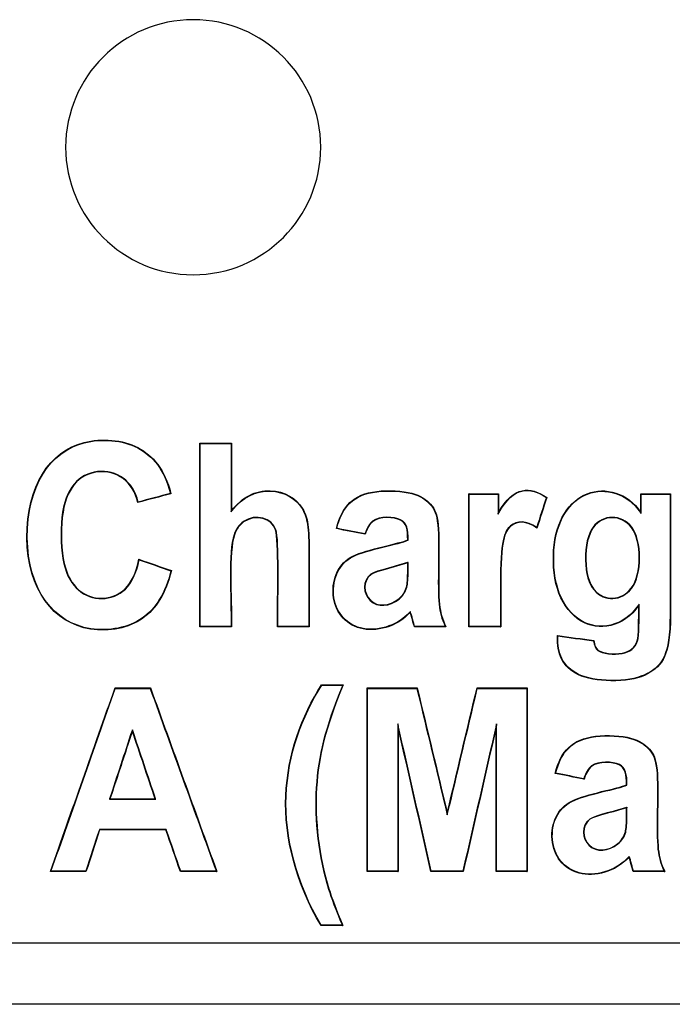
# Model space of a CAD drawing. Units: inches. Extents: x 0 to 17, y 0 to 11.
# Drawn here: x 8.4 to 8.5, y 4 to 4.2 of the extents above; entities that cross this region are included whole.
import ezdxf

# ---------------------------------------------------------------- set-up
doc = ezdxf.new("R2010")
doc.units = ezdxf.units.IN
doc.header["$MEASUREMENT"] = 0
doc.layers.add('GEOM', color=7, linetype='CONTINUOUS')

msp = doc.modelspace()

# ---------------------------------------------------------------- linework, layer by layer
at = {"layer": 'GEOM', "color": 7, "linetype": 'Continuous'}
for p, q in [((8.43722, 3.98654), (8.43731, 3.98657)), ((9.02403, 3.97331), (7.78403, 3.97331)), ((9.02403, 3.95831), (7.78403, 3.95831))]:
    msp.add_line(p, q, dxfattribs=at)
at = {"layer": 'GEOM', "color": 7, "linetype": 'Continuous', "extrusion": (0, 0, -1)}
msp.add_circle((-8.40403, 4.16831), 0.03125, dxfattribs=at)
at = {"layer": 'GEOM', "color": 7, "linetype": 'Continuous'}
for points, knots in [([(8.39869, 4.06456), (8.39733, 4.05908), (8.39496, 4.0552), (8.38825, 4.05049), (8.38345, 4.04956), (8.36982, 4.05162), (8.36338, 4.05995), (8.36321, 4.08527), (8.36879, 4.09378), (8.38157, 4.09707), (8.38675, 4.09667), (8.39419, 4.09274), (8.39705, 4.08938), (8.39858, 4.08341)], [0, 0, 0, 0, 0.125, 0.125, 0.25, 0.25, 0.5, 0.5, 0.75, 0.75, 0.875, 0.875, 1, 1, 1, 1]), ([(8.39859, 4.06451), (8.39722, 4.05908), (8.39488, 4.05525), (8.38822, 4.05058), (8.38344, 4.04965), (8.36988, 4.0517), (8.36347, 4.05998), (8.3633, 4.08525), (8.36886, 4.09371), (8.38158, 4.09698), (8.38673, 4.09658), (8.39411, 4.09268), (8.39694, 4.08937), (8.39847, 4.08347)], [0, 0, 0, 0, 0.124558, 0.124558, 0.249705, 0.249705, 0.5, 0.5, 0.750294, 0.750294, 0.875442, 0.875442, 1, 1, 1, 1]), ([(8.40574, 4.09572), (8.40572, 4.09573), (8.40571, 4.09575), (8.40568, 4.09578), (8.40566, 4.09579), (8.40565, 4.09581)], [0, 0, 0, 0, 0.5, 0.5, 1, 1, 1, 1]), ([(8.41336, 4.09572), (8.41337, 4.09573), (8.41339, 4.09575), (8.41342, 4.09578), (8.41343, 4.09579), (8.41345, 4.09581)], [0, 0, 0, 0, 0.5, 0.5, 1, 1, 1, 1]), ([(8.41336, 4.09572), (8.41336, 4.09023), (8.41336, 4.08475), (8.41336, 4.07918), (8.41336, 4.07909), (8.41336, 4.07901)], [0, 0, 0, 0, 0.984681, 0.984681, 1, 1, 1, 1]), ([(8.39053, 4.08136), (8.38944, 4.08648), (8.38516, 4.08937), (8.37605, 4.08827), (8.37267, 4.08485), (8.37146, 4.07396), (8.37165, 4.06938), (8.37303, 4.06327), (8.37431, 4.06121), (8.3791, 4.05706), (8.38421, 4.0569), (8.38741, 4.06005)], [0, 0, 0, 0, 0.248903, 0.248903, 0.499269, 0.499269, 0.624451, 0.624451, 0.749634, 0.749634, 1, 1, 1, 1]), ([(8.39046, 4.08126), (8.38941, 4.08639), (8.38516, 4.08928), (8.3761, 4.08819), (8.37275, 4.08482), (8.37155, 4.07396), (8.37174, 4.06938), (8.37311, 4.0633), (8.37438, 4.06126), (8.37912, 4.05716), (8.38418, 4.05699), (8.38735, 4.06011)], [0, 0, 0, 0, 0.25, 0.25, 0.5, 0.5, 0.625, 0.625, 0.75, 0.75, 1, 1, 1, 1]), ([(8.47875, 4.07844), (8.47881, 4.07853), (8.47886, 4.07863), (8.48264, 4.08531), (8.4865, 4.08515), (8.49058, 4.08247)], [0, 0, 0, 0, 0.014401, 0.014401, 1, 1, 1, 1]), ([(8.51321, 4.05609), (8.50964, 4.05069), (8.50335, 4.04958), (8.49675, 4.05363), (8.49485, 4.05601), (8.49251, 4.062), (8.49211, 4.06592), (8.49285, 4.0769), (8.4962, 4.08167), (8.50502, 4.08513), (8.51049, 4.08367), (8.51371, 4.07883)], [0, 0, 0, 0, 0.25, 0.25, 0.375, 0.375, 0.5, 0.5, 0.75, 0.75, 1, 1, 1, 1]), ([(8.5133, 4.05638), (8.51325, 4.0563), (8.51319, 4.05622), (8.50959, 4.05077), (8.50335, 4.04968), (8.49682, 4.05369), (8.49492, 4.05606), (8.4926, 4.06201), (8.4922, 4.06593), (8.49294, 4.07687), (8.49627, 4.0816), (8.50501, 4.08503), (8.51044, 4.08359), (8.51369, 4.0787), (8.51375, 4.07862), (8.5138, 4.07854)], [0, 0, 0, 0, 0.003733, 0.003733, 0.251767, 0.251767, 0.375784, 0.375784, 0.499801, 0.499801, 0.747834, 0.747834, 0.995868, 0.995868, 1, 1, 1, 1]), ([(8.39847, 4.08347), (8.39849, 4.08346), (8.39851, 4.08345), (8.39854, 4.08343), (8.39856, 4.08342), (8.39858, 4.08341)], [0, 0, 0, 0, 0.5, 0.5, 1, 1, 1, 1]), ([(8.41336, 4.07901), (8.41341, 4.07908), (8.41346, 4.07914), (8.4161, 4.08255), (8.41933, 4.08417), (8.42643, 4.08393), (8.42934, 4.08216), (8.43139, 4.07862), (8.43182, 4.07745), (8.4323, 4.07424), (8.43238, 4.07166), (8.43238, 4.06275), (8.43238, 4.05682), (8.43238, 4.05089)], [0, 0, 0, 0, 0.005035, 0.005035, 0.25408, 0.25408, 0.503126, 0.503126, 0.627648, 0.627648, 0.752171, 0.752171, 1, 1, 1, 1]), ([(8.41345, 4.07926), (8.41604, 4.08262), (8.41931, 4.08426), (8.42646, 4.08402), (8.4294, 4.08223), (8.43147, 4.07865), (8.43191, 4.07747), (8.43239, 4.07424), (8.43246, 4.07166), (8.43246, 4.06272), (8.43246, 4.05676), (8.43246, 4.05081)], [0, 0, 0, 0, 0.25, 0.25, 0.5, 0.5, 0.625, 0.625, 0.75, 0.75, 1, 1, 1, 1]), ([(8.43912, 4.07487), (8.4405, 4.08038), (8.44326, 4.08327), (8.4519, 4.08434), (8.45541, 4.08412), (8.4598, 4.08296), (8.46117, 4.08197), (8.46323, 4.07967), (8.46379, 4.0784), (8.46436, 4.07318), (8.46426, 4.0693), (8.46419, 4.06217), (8.46415, 4.05847), (8.46464, 4.05416), (8.46501, 4.05294), (8.46595, 4.05081)], [0, 0, 0, 0, 0.25, 0.25, 0.375, 0.375, 0.5, 0.5, 0.625, 0.625, 0.75, 0.75, 0.875, 0.875, 1, 1, 1, 1]), ([(8.43922, 4.07493), (8.44061, 4.08036), (8.44332, 4.08319), (8.4519, 4.08425), (8.4554, 4.08403), (8.45976, 4.08288), (8.46112, 4.0819), (8.46315, 4.07962), (8.4637, 4.07838), (8.46427, 4.07318), (8.46418, 4.0693), (8.4641, 4.06217), (8.46406, 4.05847), (8.46455, 4.05419), (8.46491, 4.05296), (8.46582, 4.05089)], [0, 0, 0, 0, 0.249584, 0.249584, 0.375056, 0.375056, 0.500528, 0.500528, 0.626, 0.626, 0.751471, 0.751471, 0.876943, 0.876943, 1, 1, 1, 1]), ([(8.47169, 4.08332), (8.47168, 4.08334), (8.47166, 4.08335), (8.47163, 4.08338), (8.47162, 4.08339), (8.47161, 4.08341)], [0, 0, 0, 0, 0.5, 0.5, 1, 1, 1, 1]), ([(8.47875, 4.08332), (8.47877, 4.08334), (8.47878, 4.08335), (8.47881, 4.08338), (8.47883, 4.08339), (8.47884, 4.08341)], [0, 0, 0, 0, 0.5, 0.5, 1, 1, 1, 1]), ([(8.47875, 4.08332), (8.47875, 4.0818), (8.47875, 4.08029), (8.47875, 4.07866), (8.47875, 4.07855), (8.47875, 4.07844)], [0, 0, 0, 0, 0.932086, 0.932086, 1, 1, 1, 1]), ([(8.49058, 4.08247), (8.4906, 4.08248), (8.49061, 4.08249), (8.49065, 4.0825), (8.49067, 4.0825), (8.49068, 4.08251)], [0, 0, 0, 0, 0.5, 0.5, 1, 1, 1, 1]), ([(8.521, 4.08341), (8.521, 4.07365), (8.52107, 4.06327), (8.52093, 4.0439), (8.51915, 4.04129), (8.51344, 4.03825), (8.51095, 4.03765), (8.50434, 4.03752), (8.50137, 4.03792), (8.49496, 4.04039), (8.49328, 4.0438), (8.49328, 4.04762)], [0, 0, 0, 0, 0.25, 0.25, 0.5, 0.5, 0.625, 0.625, 0.75, 0.75, 1, 1, 1, 1]), ([(8.52091, 4.08332), (8.52091, 4.07359), (8.52098, 4.06323), (8.52084, 4.04391), (8.51908, 4.04135), (8.51341, 4.03834), (8.51094, 4.03773), (8.50434, 4.03761), (8.50138, 4.038), (8.49502, 4.04046), (8.49337, 4.04383), (8.49337, 4.04762)], [0, 0, 0, 0, 0.24944, 0.24944, 0.499627, 0.499627, 0.62472, 0.62472, 0.749813, 0.749813, 1, 1, 1, 1]), ([(8.5138, 4.08332), (8.51378, 4.08334), (8.51377, 4.08335), (8.51374, 4.08338), (8.51373, 4.08339), (8.51371, 4.08341)], [0, 0, 0, 0, 0.5, 0.5, 1, 1, 1, 1]), ([(8.5138, 4.07854), (8.5138, 4.07863), (8.5138, 4.07873), (8.5138, 4.08032), (8.5138, 4.08182), (8.5138, 4.08332)], [0, 0, 0, 0, 0.060362, 0.060362, 1, 1, 1, 1]), ([(8.52091, 4.08332), (8.52093, 4.08334), (8.52094, 4.08335), (8.52097, 4.08338), (8.52099, 4.08339), (8.521, 4.08341)], [0, 0, 0, 0, 0.5, 0.5, 1, 1, 1, 1]), ([(8.39053, 4.08136), (8.39052, 4.08135), (8.39051, 4.08133), (8.39048, 4.08129), (8.39047, 4.08127), (8.39046, 4.08126)], [0, 0, 0, 0, 0.5, 0.5, 1, 1, 1, 1]), ([(8.41336, 4.07901), (8.41337, 4.07905), (8.41339, 4.07909), (8.41342, 4.07918), (8.41343, 4.07922), (8.41345, 4.07926)], [0, 0, 0, 0, 0.5, 0.5, 1, 1, 1, 1]), ([(8.42431, 4.07456), (8.42431, 4.07456), (8.42431, 4.07456), (8.42335, 4.0775), (8.4194, 4.07865), (8.41633, 4.07657), (8.41633, 4.07657), (8.41633, 4.07657)], [0, 0, 0, 0, 0.000048, 0.000048, 0.999951, 0.999951, 1, 1, 1, 1]), ([(8.4567, 4.07202), (8.4567, 4.07204), (8.4567, 4.07206), (8.4567, 4.07464), (8.4564, 4.07626), (8.45329, 4.07779), (8.44972, 4.07802), (8.44801, 4.07671), (8.44801, 4.07671), (8.44801, 4.07671)], [0, 0, 0, 0, 0.003612, 0.003612, 0.501779, 0.501779, 0.999947, 0.999947, 1, 1, 1, 1]), ([(8.45661, 4.07208), (8.45661, 4.07465), (8.45633, 4.0762), (8.45329, 4.0777), (8.44972, 4.07791), (8.44807, 4.07664)], [0, 0, 0, 0, 0.5, 0.5, 1, 1, 1, 1]), ([(8.47875, 4.07844), (8.47877, 4.07849), (8.47878, 4.07855), (8.47881, 4.07866), (8.47883, 4.07871), (8.47884, 4.07877)], [0, 0, 0, 0, 0.5, 0.5, 1, 1, 1, 1]), ([(8.51145, 4.06019), (8.51416, 4.06359), (8.51401, 4.07196), (8.50898, 4.07841), (8.50446, 4.07845), (8.50202, 4.07518)], [0, 0, 0, 0, 0.500007, 0.500007, 1, 1, 1, 1]), ([(8.51138, 4.06025), (8.51406, 4.06361), (8.51392, 4.07194), (8.50894, 4.07832), (8.50449, 4.07835), (8.50209, 4.07513)], [0, 0, 0, 0, 0.5, 0.5, 1, 1, 1, 1]), ([(8.5138, 4.07854), (8.51378, 4.07859), (8.51377, 4.07863), (8.51374, 4.07873), (8.51373, 4.07878), (8.51371, 4.07883)], [0, 0, 0, 0, 0.5, 0.5, 1, 1, 1, 1]), ([(8.41633, 4.07657), (8.41633, 4.07657), (8.41633, 4.07657), (8.4153, 4.07586), (8.41454, 4.07479), (8.41407, 4.07337)], [0, 0, 0, 0, 0.000146, 0.000146, 1, 1, 1, 1]), ([(8.41633, 4.07657), (8.41633, 4.07657), (8.41634, 4.07656), (8.41635, 4.07654), (8.41635, 4.07654), (8.41637, 4.07652), (8.41637, 4.07651), (8.41638, 4.0765)], [0, 0, 0, 0, 0.300011, 0.300011, 0.600021, 0.600021, 1, 1, 1, 1]), ([(8.43922, 4.07493), (8.43921, 4.07492), (8.43919, 4.07491), (8.43915, 4.07489), (8.43913, 4.07488), (8.43912, 4.07487)], [0, 0, 0, 0, 0.5, 0.5, 1, 1, 1, 1]), ([(8.44802, 4.07671), (8.44801, 4.07671), (8.44801, 4.07671), (8.44724, 4.07609), (8.44661, 4.07504), (8.44613, 4.07356)], [0, 0, 0, 0, 0.000231, 0.000231, 1, 1, 1, 1]), ([(8.44801, 4.07671), (8.44802, 4.0767), (8.44803, 4.07668), (8.44805, 4.07666), (8.44806, 4.07665), (8.44807, 4.07664)], [0, 0, 0, 0, 0.5, 0.5, 1, 1, 1, 1]), ([(8.48822, 4.07513), (8.48566, 4.07692), (8.48336, 4.07684), (8.48024, 4.07415), (8.47931, 4.07214), (8.47931, 4.06088)], [0, 0, 0, 0, 0.496853, 0.496853, 1, 1, 1, 1]), ([(8.48827, 4.07499), (8.48569, 4.07684), (8.48341, 4.07676), (8.48033, 4.07411), (8.47939, 4.07215), (8.47939, 4.06088)], [0, 0, 0, 0, 0.5, 0.5, 1, 1, 1, 1]), ([(8.48822, 4.07513), (8.48823, 4.07511), (8.48824, 4.07509), (8.48826, 4.07504), (8.48826, 4.07502), (8.48827, 4.07499)], [0, 0, 0, 0, 0.5, 0.5, 1, 1, 1, 1]), ([(8.50202, 4.07518), (8.50078, 4.07355), (8.50012, 4.07059), (8.50026, 4.0638), (8.50099, 4.06136), (8.50481, 4.05678), (8.50902, 4.05713), (8.51145, 4.06019)], [0, 0, 0, 0, 0.24999, 0.24999, 0.499993, 0.499993, 1, 1, 1, 1]), ([(8.50209, 4.07513), (8.50087, 4.07352), (8.50021, 4.07058), (8.50034, 4.06382), (8.50107, 4.0614), (8.50485, 4.05687), (8.50898, 4.05722), (8.51138, 4.06025)], [0, 0, 0, 0, 0.25, 0.25, 0.5, 0.5, 1, 1, 1, 1]), ([(8.50202, 4.07518), (8.50203, 4.07518), (8.50203, 4.07517), (8.50205, 4.07516), (8.50205, 4.07516), (8.50207, 4.07515), (8.50208, 4.07514), (8.50209, 4.07513)], [0, 0, 0, 0, 0.300056, 0.300056, 0.600112, 0.600112, 1, 1, 1, 1]), ([(8.41407, 4.07337), (8.41408, 4.07337), (8.41409, 4.07337), (8.4141, 4.07336), (8.41411, 4.07336), (8.41413, 4.07335), (8.41414, 4.07335), (8.41415, 4.07335)], [0, 0, 0, 0, 0.300011, 0.300011, 0.600021, 0.600021, 1, 1, 1, 1]), ([(8.42431, 4.07456), (8.4243, 4.07456), (8.4243, 4.07455), (8.42428, 4.07455), (8.42427, 4.07455), (8.42425, 4.07454), (8.42424, 4.07454), (8.42423, 4.07453)], [0, 0, 0, 0, 0.300047, 0.300047, 0.600094, 0.600094, 1, 1, 1, 1]), ([(8.42476, 4.05089), (8.42477, 4.05898), (8.42513, 4.07198), (8.42431, 4.07456), (8.42431, 4.07456), (8.42431, 4.07456)], [0, 0, 0, 0, 0.999945, 0.999945, 1, 1, 1, 1]), ([(8.44613, 4.07356), (8.44614, 4.07355), (8.44615, 4.07353), (8.44617, 4.0735), (8.44618, 4.07348), (8.44619, 4.07346)], [0, 0, 0, 0, 0.5, 0.5, 1, 1, 1, 1]), ([(8.45722, 4.05436), (8.45379, 4.05069), (8.4488, 4.04943), (8.44115, 4.05146), (8.43869, 4.05467), (8.43802, 4.06265), (8.43971, 4.0664), (8.44662, 4.06982), (8.45477, 4.07122), (8.45661, 4.07208)], [0, 0, 0, 0, 0.25, 0.25, 0.5, 0.5, 0.75, 0.75, 1, 1, 1, 1]), ([(8.45725, 4.05453), (8.45722, 4.05449), (8.45718, 4.05446), (8.45375, 4.05077), (8.44879, 4.04953), (8.44121, 4.05154), (8.43878, 4.0547), (8.43811, 4.06263), (8.43978, 4.06633), (8.44663, 4.06973), (8.45478, 4.07113), (8.45667, 4.07201), (8.45668, 4.07202), (8.4567, 4.07202)], [0, 0, 0, 0, 0.002316, 0.002316, 0.251175, 0.251175, 0.500035, 0.500035, 0.748894, 0.748894, 0.997753, 0.997753, 1, 1, 1, 1]), ([(8.4567, 4.07202), (8.45669, 4.07203), (8.45667, 4.07204), (8.45664, 4.07206), (8.45663, 4.07207), (8.45661, 4.07208)], [0, 0, 0, 0, 0.5, 0.5, 1, 1, 1, 1]), ([(8.3908, 4.06723), (8.39079, 4.06725), (8.39077, 4.06727), (8.39075, 4.06731), (8.39074, 4.06733), (8.39073, 4.06735)], [0, 0, 0, 0, 0.5, 0.5, 1, 1, 1, 1]), ([(8.4567, 4.06659), (8.45666, 4.06657), (8.45662, 4.06656), (8.45493, 4.06593), (8.44868, 4.06451), (8.44758, 4.06371), (8.44758, 4.06371), (8.44758, 4.06371)], [0, 0, 0, 0, 0.023092, 0.023092, 0.999573, 0.999573, 1, 1, 1, 1]), ([(8.4567, 4.06659), (8.45669, 4.06657), (8.45668, 4.06656), (8.45666, 4.06653), (8.45665, 4.06652), (8.45663, 4.06649), (8.45662, 4.06648), (8.45661, 4.06646)], [0, 0, 0, 0, 0.342416, 0.342416, 0.671208, 0.671208, 1, 1, 1, 1]), ([(8.4567, 4.06475), (8.4567, 4.06532), (8.4567, 4.06589), (8.4567, 4.0665), (8.4567, 4.06655), (8.4567, 4.06659)], [0, 0, 0, 0, 0.931933, 0.931933, 1, 1, 1, 1]), ([(8.39859, 4.06451), (8.39861, 4.06452), (8.39863, 4.06453), (8.39866, 4.06454), (8.39868, 4.06455), (8.39869, 4.06456)], [0, 0, 0, 0, 0.5, 0.5, 1, 1, 1, 1]), ([(8.44758, 4.06371), (8.44758, 4.06371), (8.44758, 4.06371), (8.44544, 4.06202), (8.44565, 4.05897), (8.4492, 4.05551), (8.45218, 4.05575), (8.45451, 4.05761), (8.45451, 4.05761), (8.45451, 4.05761)], [0, 0, 0, 0, 0.000109, 0.000109, 0.500029, 0.500029, 0.999948, 0.999948, 1, 1, 1, 1]), ([(8.44763, 4.06364), (8.44554, 4.06199), (8.44574, 4.059), (8.44922, 4.05561), (8.45215, 4.05583), (8.45445, 4.05768)], [0, 0, 0, 0, 0.5, 0.5, 1, 1, 1, 1]), ([(8.44758, 4.06371), (8.44758, 4.0637), (8.44759, 4.0637), (8.4476, 4.06368), (8.4476, 4.06368), (8.44762, 4.06366), (8.44762, 4.06365), (8.44763, 4.06364)], [0, 0, 0, 0, 0.300048, 0.300048, 0.600096, 0.600096, 1, 1, 1, 1]), ([(8.45451, 4.05761), (8.45451, 4.05761), (8.45451, 4.05761), (8.45545, 4.0584), (8.45609, 4.05937), (8.45639, 4.06051)], [0, 0, 0, 0, 0.00025, 0.00025, 1, 1, 1, 1]), ([(8.45639, 4.06051), (8.45638, 4.06051), (8.45637, 4.06052), (8.45635, 4.06052), (8.45634, 4.06052), (8.45632, 4.06053), (8.45631, 4.06053), (8.4563, 4.06053)], [0, 0, 0, 0, 0.300008, 0.300008, 0.600017, 0.600017, 1, 1, 1, 1]), ([(8.38741, 4.06005), (8.38741, 4.06005), (8.3874, 4.06006), (8.38739, 4.06007), (8.38738, 4.06008), (8.38737, 4.06009), (8.38736, 4.0601), (8.38735, 4.06011)], [0, 0, 0, 0, 0.300015, 0.300015, 0.60003, 0.60003, 1, 1, 1, 1]), ([(8.45451, 4.05761), (8.4545, 4.05762), (8.4545, 4.05762), (8.45448, 4.05764), (8.45448, 4.05765), (8.45447, 4.05766), (8.45446, 4.05767), (8.45445, 4.05768)], [0, 0, 0, 0, 0.300009, 0.300009, 0.600017, 0.600017, 1, 1, 1, 1]), ([(8.51294, 4.04733), (8.51294, 4.04734), (8.51294, 4.04734), (8.51334, 4.04853), (8.5133, 4.05264), (8.5133, 4.05619), (8.5133, 4.05628), (8.5133, 4.05638)], [0, 0, 0, 0, 0.00018, 0.00018, 0.972742, 0.972742, 1, 1, 1, 1]), ([(8.5133, 4.05638), (8.51329, 4.05633), (8.51327, 4.05628), (8.51324, 4.05619), (8.51323, 4.05614), (8.51321, 4.05609)], [0, 0, 0, 0, 0.5, 0.5, 1, 1, 1, 1]), ([(8.45725, 4.05453), (8.45724, 4.0545), (8.45724, 4.05447), (8.45723, 4.05442), (8.45722, 4.05439), (8.45722, 4.05436)], [0, 0, 0, 0, 0.5, 0.5, 1, 1, 1, 1]), ([(8.45831, 4.05089), (8.45808, 4.05156), (8.45755, 4.05374), (8.45728, 4.05444), (8.45726, 4.05448), (8.45725, 4.05453)], [0, 0, 0, 0, 0.938016, 0.938016, 1, 1, 1, 1]), ([(8.40574, 4.05089), (8.40572, 4.05088), (8.40571, 4.05086), (8.40568, 4.05084), (8.40566, 4.05082), (8.40565, 4.05081)], [0, 0, 0, 0, 0.5, 0.5, 1, 1, 1, 1]), ([(8.41336, 4.05089), (8.41337, 4.05088), (8.41339, 4.05086), (8.41342, 4.05084), (8.41343, 4.05082), (8.41345, 4.05081)], [0, 0, 0, 0, 0.5, 0.5, 1, 1, 1, 1]), ([(8.42476, 4.05089), (8.42475, 4.05088), (8.42473, 4.05086), (8.4247, 4.05084), (8.42469, 4.05082), (8.42468, 4.05081)], [0, 0, 0, 0, 0.5, 0.5, 1, 1, 1, 1]), ([(8.43238, 4.05089), (8.43239, 4.05088), (8.4324, 4.05086), (8.43243, 4.05084), (8.43245, 4.05082), (8.43246, 4.05081)], [0, 0, 0, 0, 0.5, 0.5, 1, 1, 1, 1]), ([(8.45831, 4.05089), (8.4583, 4.05088), (8.45829, 4.05086), (8.45827, 4.05084), (8.45826, 4.05082), (8.45825, 4.05081)], [0, 0, 0, 0, 0.5, 0.5, 1, 1, 1, 1]), ([(8.46582, 4.05089), (8.46584, 4.05088), (8.46586, 4.05086), (8.46591, 4.05084), (8.46593, 4.05082), (8.46595, 4.05081)], [0, 0, 0, 0, 0.5, 0.5, 1, 1, 1, 1]), ([(8.47169, 4.05089), (8.47168, 4.05088), (8.47166, 4.05086), (8.47163, 4.05084), (8.47162, 4.05082), (8.47161, 4.05081)], [0, 0, 0, 0, 0.5, 0.5, 1, 1, 1, 1]), ([(8.47931, 4.05089), (8.47932, 4.05088), (8.47933, 4.05086), (8.47936, 4.05084), (8.47938, 4.05082), (8.47939, 4.05081)], [0, 0, 0, 0, 0.5, 0.5, 1, 1, 1, 1]), ([(8.4934, 4.04855), (8.49338, 4.04857), (8.49337, 4.04859), (8.49334, 4.04862), (8.49333, 4.04864), (8.49331, 4.04865)], [0, 0, 0, 0, 0.5, 0.5, 1, 1, 1, 1]), ([(8.50214, 4.04738), (8.50215, 4.04739), (8.50216, 4.0474), (8.50218, 4.04743), (8.5022, 4.04744), (8.50221, 4.04746)], [0, 0, 0, 0, 0.428117, 0.428117, 1, 1, 1, 1]), ([(8.50318, 4.04503), (8.50425, 4.04414), (8.5072, 4.04392), (8.51111, 4.04466), (8.51228, 4.04545), (8.51294, 4.04734), (8.51294, 4.04734), (8.51294, 4.04734)], [0, 0, 0, 0, 0.499934, 0.499934, 0.999942, 0.999942, 1, 1, 1, 1]), ([(8.50323, 4.0451), (8.50426, 4.04424), (8.5072, 4.04401), (8.51107, 4.04474), (8.5122, 4.04551), (8.51286, 4.04736)], [0, 0, 0, 0, 0.5, 0.5, 1, 1, 1, 1]), ([(8.51294, 4.04734), (8.51293, 4.04734), (8.51292, 4.04734), (8.5129, 4.04735), (8.51289, 4.04735), (8.51288, 4.04736), (8.51287, 4.04736), (8.51286, 4.04736)], [0, 0, 0, 0, 0.392149, 0.392149, 0.696074, 0.696074, 1, 1, 1, 1]), ([(8.50318, 4.04503), (8.50318, 4.04504), (8.50319, 4.04504), (8.5032, 4.04506), (8.50321, 4.04507), (8.50322, 4.04508), (8.50323, 4.04509), (8.50323, 4.0451)], [0, 0, 0, 0, 0.31775, 0.31775, 0.658875, 0.658875, 1, 1, 1, 1]), ([(8.43536, 3.97758), (8.42924, 3.9878), (8.42632, 3.99923), (8.42714, 4.01955), (8.43061, 4.02886), (8.43548, 4.03658)], [0, 0, 0, 0, 0.5, 0.5, 1, 1, 1, 1]), ([(8.43541, 3.97767), (8.42931, 3.98787), (8.4264, 3.99926), (8.42723, 4.01951), (8.43067, 4.0288), (8.43553, 4.03649)], [0, 0, 0, 0, 0.500094, 0.500094, 1, 1, 1, 1]), ([(8.44067, 4.03649), (8.43629, 4.02575), (8.43469, 4.01931), (8.4337, 4.00341), (8.43477, 3.9944), (8.43722, 3.98654)], [0, 0, 0, 0, 0.49907, 0.49907, 1, 1, 1, 1]), ([(8.4408, 4.03658), (8.43638, 4.02577), (8.43478, 4.01933), (8.43379, 4.00342), (8.43486, 3.99442), (8.43731, 3.98657)], [0, 0, 0, 0, 0.5, 0.5, 1, 1, 1, 1]), ([(8.43553, 4.03649), (8.43552, 4.0365), (8.43551, 4.03652), (8.43549, 4.03655), (8.43549, 4.03656), (8.43548, 4.03658)], [0, 0, 0, 0, 0.5, 0.5, 1, 1, 1, 1]), ([(8.44067, 4.03649), (8.44069, 4.0365), (8.44071, 4.03652), (8.44076, 4.03655), (8.44078, 4.03656), (8.4408, 4.03658)], [0, 0, 0, 0, 0.5, 0.5, 1, 1, 1, 1]), ([(8.38495, 4.03572), (8.38494, 4.03573), (8.38493, 4.03575), (8.38491, 4.03578), (8.3849, 4.03579), (8.38489, 4.03581)], [0, 0, 0, 0, 0.5, 0.5, 1, 1, 1, 1]), ([(8.3935, 4.03572), (8.39351, 4.03573), (8.39352, 4.03575), (8.39354, 4.03578), (8.39355, 4.03579), (8.39356, 4.03581)], [0, 0, 0, 0, 0.5, 0.5, 1, 1, 1, 1]), ([(8.44674, 4.03572), (8.44673, 4.03573), (8.44671, 4.03575), (8.44668, 4.03578), (8.44667, 4.03579), (8.44665, 4.03581)], [0, 0, 0, 0, 0.5, 0.5, 1, 1, 1, 1]), ([(8.45886, 4.03572), (8.45888, 4.03573), (8.45889, 4.03575), (8.45891, 4.03578), (8.45892, 4.03579), (8.45893, 4.03581)], [0, 0, 0, 0, 0.5, 0.5, 1, 1, 1, 1]), ([(8.45886, 4.03572), (8.46132, 4.02551), (8.46377, 4.0153), (8.46625, 4.00498), (8.46628, 4.00486), (8.4663, 4.00474)], [0, 0, 0, 0, 0.988526, 0.988526, 1, 1, 1, 1]), ([(8.4663, 4.00474), (8.46633, 4.00486), (8.46636, 4.00498), (8.46881, 4.0153), (8.47124, 4.02551), (8.47366, 4.03572)], [0, 0, 0, 0, 0.011481, 0.011481, 1, 1, 1, 1]), ([(8.47366, 4.03572), (8.47365, 4.03573), (8.47364, 4.03575), (8.47361, 4.03578), (8.4736, 4.03579), (8.47359, 4.03581)], [0, 0, 0, 0, 0.5, 0.5, 1, 1, 1, 1]), ([(8.48581, 4.03572), (8.48583, 4.03573), (8.48584, 4.03575), (8.48587, 4.03578), (8.48589, 4.03579), (8.4859, 4.03581)], [0, 0, 0, 0, 0.5, 0.5, 1, 1, 1, 1]), ([(8.45419, 4.02701), (8.4542, 4.02688), (8.45422, 4.02675), (8.45425, 4.02649), (8.45426, 4.02636), (8.45427, 4.02623)], [0, 0, 0, 0, 0.5, 0.5, 1, 1, 1, 1]), ([(8.45419, 4.02701), (8.45419, 4.02675), (8.45419, 4.02649), (8.45419, 4.01445), (8.45419, 4.00267), (8.45419, 3.99089)], [0, 0, 0, 0, 0.021581, 0.021581, 1, 1, 1, 1]), ([(8.46238, 3.99089), (8.45971, 4.00268), (8.45703, 4.01446), (8.4543, 4.0265), (8.45424, 4.02675), (8.45419, 4.02701)], [0, 0, 0, 0, 0.978954, 0.978954, 1, 1, 1, 1]), ([(8.47837, 4.027), (8.47831, 4.02675), (8.47825, 4.0265), (8.47551, 4.01446), (8.47283, 4.00268), (8.47014, 3.99089)], [0, 0, 0, 0, 0.020964, 0.020964, 1, 1, 1, 1]), ([(8.47837, 4.027), (8.47835, 4.02688), (8.47834, 4.02675), (8.47831, 4.02649), (8.47829, 4.02636), (8.47828, 4.02623)], [0, 0, 0, 0, 0.5, 0.5, 1, 1, 1, 1]), ([(8.47837, 3.99089), (8.47837, 4.00267), (8.47837, 4.01445), (8.47837, 4.02649), (8.47837, 4.02675), (8.47837, 4.027)], [0, 0, 0, 0, 0.978499, 0.978499, 1, 1, 1, 1]), ([(8.38913, 4.02558), (8.3891, 4.0255), (8.38907, 4.02542), (8.38722, 4.01977), (8.38539, 4.01421), (8.38355, 4.0086), (8.38353, 4.00857), (8.38352, 4.00853)], [0, 0, 0, 0, 0.014646, 0.014646, 0.993283, 0.993283, 1, 1, 1, 1]), ([(8.38913, 4.02531), (8.3885, 4.02341), (8.38788, 4.02151), (8.38665, 4.01777), (8.38605, 4.01594), (8.38485, 4.01228), (8.38424, 4.01045), (8.38364, 4.00862)], [0, 0, 0, 0, 0.341666, 0.341666, 0.670833, 0.670833, 1, 1, 1, 1]), ([(8.38913, 4.02558), (8.38913, 4.02554), (8.38913, 4.02549), (8.38913, 4.0254), (8.38913, 4.02535), (8.38913, 4.02531)], [0, 0, 0, 0, 0.5, 0.5, 1, 1, 1, 1]), ([(8.39484, 4.00853), (8.39483, 4.00857), (8.39482, 4.0086), (8.39294, 4.01421), (8.39108, 4.01977), (8.38918, 4.02542), (8.38916, 4.0255), (8.38913, 4.02558)], [0, 0, 0, 0, 0.006745, 0.006745, 0.985381, 0.985381, 1, 1, 1, 1]), ([(8.49275, 4.01487), (8.49413, 4.02038), (8.49689, 4.02327), (8.50554, 4.02434), (8.50905, 4.02412), (8.51344, 4.02296), (8.5148, 4.02197), (8.51686, 4.01967), (8.51742, 4.0184), (8.51799, 4.01318), (8.5179, 4.0093), (8.51782, 4.00217), (8.51778, 3.99847), (8.51827, 3.99416), (8.51864, 3.99294), (8.51959, 3.99081)], [0, 0, 0, 0, 0.25, 0.25, 0.375, 0.375, 0.5, 0.5, 0.625, 0.625, 0.75, 0.75, 0.875, 0.875, 1, 1, 1, 1]), ([(8.49286, 4.01493), (8.49424, 4.02036), (8.49696, 4.02319), (8.50554, 4.02425), (8.50904, 4.02403), (8.5134, 4.02288), (8.51475, 4.0219), (8.51679, 4.01962), (8.51734, 4.01838), (8.51791, 4.01318), (8.51781, 4.0093), (8.51774, 4.00217), (8.5177, 3.99847), (8.51818, 3.99419), (8.51855, 3.99296), (8.51945, 3.99089)], [0, 0, 0, 0, 0.249584, 0.249584, 0.375056, 0.375056, 0.500528, 0.500528, 0.626, 0.626, 0.751471, 0.751471, 0.876943, 0.876943, 1, 1, 1, 1]), ([(8.51034, 4.01202), (8.51034, 4.01204), (8.51034, 4.01206), (8.51034, 4.01464), (8.51004, 4.01626), (8.50692, 4.01779), (8.50335, 4.01802), (8.50165, 4.01671), (8.50165, 4.01671), (8.50165, 4.01671)], [0, 0, 0, 0, 0.003612, 0.003612, 0.501779, 0.501779, 0.999947, 0.999947, 1, 1, 1, 1]), ([(8.51025, 4.01208), (8.51025, 4.01465), (8.50996, 4.0162), (8.50692, 4.0177), (8.50336, 4.01791), (8.5017, 4.01664)], [0, 0, 0, 0, 0.5, 0.5, 1, 1, 1, 1]), ([(8.49286, 4.01493), (8.49284, 4.01492), (8.49282, 4.01491), (8.49279, 4.01489), (8.49277, 4.01488), (8.49275, 4.01487)], [0, 0, 0, 0, 0.5, 0.5, 1, 1, 1, 1]), ([(8.50165, 4.01671), (8.50165, 4.01671), (8.50165, 4.01671), (8.50087, 4.01609), (8.50024, 4.01504), (8.49976, 4.01356)], [0, 0, 0, 0, 0.000231, 0.000231, 1, 1, 1, 1]), ([(8.50165, 4.01671), (8.50166, 4.0167), (8.50167, 4.01668), (8.50169, 4.01666), (8.50169, 4.01665), (8.5017, 4.01664)], [0, 0, 0, 0, 0.5, 0.5, 1, 1, 1, 1]), ([(8.51085, 3.99436), (8.50743, 3.99069), (8.50244, 3.98943), (8.49479, 3.99146), (8.49233, 3.99467), (8.49166, 4.00265), (8.49335, 4.0064), (8.50025, 4.00982), (8.5084, 4.01122), (8.51025, 4.01208)], [0, 0, 0, 0, 0.25, 0.25, 0.5, 0.5, 0.75, 0.75, 1, 1, 1, 1]), ([(8.51088, 3.99453), (8.51085, 3.99449), (8.51082, 3.99446), (8.50738, 3.99077), (8.50243, 3.98953), (8.49485, 3.99154), (8.49241, 3.9947), (8.49175, 4.00263), (8.49341, 4.00633), (8.50026, 4.00973), (8.50842, 4.01113), (8.5103, 4.01201), (8.51032, 4.01202), (8.51034, 4.01202)], [0, 0, 0, 0, 0.002316, 0.002316, 0.251175, 0.251175, 0.500035, 0.500035, 0.748894, 0.748894, 0.997753, 0.997753, 1, 1, 1, 1]), ([(8.49976, 4.01356), (8.49977, 4.01355), (8.49978, 4.01353), (8.4998, 4.0135), (8.49981, 4.01348), (8.49982, 4.01346)], [0, 0, 0, 0, 0.5, 0.5, 1, 1, 1, 1]), ([(8.51034, 4.01202), (8.51032, 4.01203), (8.51031, 4.01204), (8.51028, 4.01206), (8.51026, 4.01207), (8.51025, 4.01208)], [0, 0, 0, 0, 0.5, 0.5, 1, 1, 1, 1]), ([(8.38352, 4.00853), (8.38354, 4.00854), (8.38356, 4.00856), (8.3836, 4.00859), (8.38362, 4.0086), (8.38364, 4.00862)], [0, 0, 0, 0, 0.5, 0.5, 1, 1, 1, 1]), ([(8.38352, 4.00853), (8.38356, 4.00853), (8.3836, 4.00853), (8.38733, 4.00853), (8.39103, 4.00853), (8.39476, 4.00853), (8.3948, 4.00853), (8.39484, 4.00853)], [0, 0, 0, 0, 0.01065, 0.01065, 0.989287, 0.989287, 1, 1, 1, 1]), ([(8.39484, 4.00853), (8.39482, 4.00854), (8.3948, 4.00856), (8.39476, 4.00859), (8.39474, 4.0086), (8.39472, 4.00862)], [0, 0, 0, 0, 0.5, 0.5, 1, 1, 1, 1]), ([(8.4663, 4.00474), (8.4663, 4.0048), (8.4663, 4.00487), (8.4663, 4.00499), (8.4663, 4.00505), (8.4663, 4.00512)], [0, 0, 0, 0, 0.5, 0.5, 1, 1, 1, 1]), ([(8.51034, 4.00659), (8.5103, 4.00657), (8.51026, 4.00656), (8.50856, 4.00593), (8.50231, 4.00451), (8.50122, 4.00371), (8.50121, 4.00371), (8.50121, 4.00371)], [0, 0, 0, 0, 0.023092, 0.023092, 0.999573, 0.999573, 1, 1, 1, 1]), ([(8.51034, 4.00659), (8.51033, 4.00657), (8.51032, 4.00656), (8.5103, 4.00653), (8.51029, 4.00652), (8.51027, 4.00649), (8.51026, 4.00648), (8.51025, 4.00646)], [0, 0, 0, 0, 0.342416, 0.342416, 0.671208, 0.671208, 1, 1, 1, 1]), ([(8.51034, 4.00475), (8.51034, 4.00532), (8.51034, 4.00589), (8.51034, 4.0065), (8.51034, 4.00655), (8.51034, 4.00659)], [0, 0, 0, 0, 0.931933, 0.931933, 1, 1, 1, 1]), ([(8.50121, 4.00371), (8.50121, 4.00371), (8.50121, 4.00371), (8.49908, 4.00202), (8.49929, 3.99897), (8.50283, 3.99551), (8.50582, 3.99575), (8.50814, 3.99761), (8.50814, 3.99761), (8.50814, 3.99761)], [0, 0, 0, 0, 0.000109, 0.000109, 0.500029, 0.500029, 0.999948, 0.999948, 1, 1, 1, 1]), ([(8.50127, 4.00364), (8.49918, 4.00199), (8.49938, 3.999), (8.50286, 3.99561), (8.50578, 3.99583), (8.50809, 3.99768)], [0, 0, 0, 0, 0.5, 0.5, 1, 1, 1, 1]), ([(8.50121, 4.00371), (8.50122, 4.0037), (8.50122, 4.0037), (8.50124, 4.00368), (8.50124, 4.00368), (8.50125, 4.00366), (8.50126, 4.00365), (8.50127, 4.00364)], [0, 0, 0, 0, 0.300048, 0.300048, 0.600096, 0.600096, 1, 1, 1, 1]), ([(8.38105, 4.00112), (8.38104, 4.0011), (8.38104, 4.00108), (8.37992, 3.99767), (8.37881, 3.99428), (8.37769, 3.99089)], [0, 0, 0, 0, 0.005875, 0.005875, 1, 1, 1, 1]), ([(8.38105, 4.00112), (8.38106, 4.0011), (8.38107, 4.00109), (8.38109, 4.00106), (8.3811, 4.00104), (8.38111, 4.00103)], [0, 0, 0, 0, 0.5, 0.5, 1, 1, 1, 1]), ([(8.39743, 4.00112), (8.39741, 4.00112), (8.39738, 4.00112), (8.39195, 4.00112), (8.38653, 4.00112), (8.38109, 4.00112), (8.38107, 4.00112), (8.38105, 4.00112)], [0, 0, 0, 0, 0.003794, 0.003794, 0.99614, 0.99614, 1, 1, 1, 1]), ([(8.39743, 4.00112), (8.39742, 4.0011), (8.39741, 4.00109), (8.39738, 4.00106), (8.39737, 4.00104), (8.39736, 4.00103)], [0, 0, 0, 0, 0.5, 0.5, 1, 1, 1, 1]), ([(8.40097, 3.99089), (8.3998, 3.99428), (8.39862, 3.99767), (8.39744, 4.00108), (8.39743, 4.0011), (8.39743, 4.00112)], [0, 0, 0, 0, 0.994258, 0.994258, 1, 1, 1, 1]), ([(8.50814, 3.99761), (8.50814, 3.99761), (8.50814, 3.99761), (8.50909, 3.9984), (8.50973, 3.99937), (8.51002, 4.00051)], [0, 0, 0, 0, 0.00025, 0.00025, 1, 1, 1, 1]), ([(8.51002, 4.00051), (8.51001, 4.00051), (8.51001, 4.00052), (8.50999, 4.00052), (8.50998, 4.00052), (8.50996, 4.00053), (8.50995, 4.00053), (8.50994, 4.00053)], [0, 0, 0, 0, 0.300008, 0.300008, 0.600017, 0.600017, 1, 1, 1, 1]), ([(8.50814, 3.99761), (8.50814, 3.99762), (8.50813, 3.99762), (8.50812, 3.99764), (8.50811, 3.99765), (8.5081, 3.99766), (8.50809, 3.99767), (8.50809, 3.99768)], [0, 0, 0, 0, 0.300009, 0.300009, 0.600017, 0.600017, 1, 1, 1, 1]), ([(8.51088, 3.99453), (8.51088, 3.9945), (8.51087, 3.99447), (8.51086, 3.99442), (8.51086, 3.99439), (8.51085, 3.99436)], [0, 0, 0, 0, 0.5, 0.5, 1, 1, 1, 1]), ([(8.51194, 3.99089), (8.51172, 3.99156), (8.51119, 3.99374), (8.51092, 3.99444), (8.5109, 3.99448), (8.51088, 3.99453)], [0, 0, 0, 0, 0.938016, 0.938016, 1, 1, 1, 1]), ([(8.36918, 3.99089), (8.36916, 3.99088), (8.36914, 3.99086), (8.3691, 3.99084), (8.36907, 3.99082), (8.36905, 3.99081)], [0, 0, 0, 0, 0.5, 0.5, 1, 1, 1, 1]), ([(8.37769, 3.99089), (8.3777, 3.99088), (8.37771, 3.99086), (8.37773, 3.99084), (8.37775, 3.99082), (8.37776, 3.99081)], [0, 0, 0, 0, 0.5, 0.5, 1, 1, 1, 1]), ([(8.40097, 3.99089), (8.40096, 3.99088), (8.40095, 3.99086), (8.40093, 3.99084), (8.40092, 3.99082), (8.40091, 3.99081)], [0, 0, 0, 0, 0.5, 0.5, 1, 1, 1, 1]), ([(8.40971, 3.99089), (8.40973, 3.99088), (8.40975, 3.99086), (8.40979, 3.99084), (8.40981, 3.99082), (8.40983, 3.99081)], [0, 0, 0, 0, 0.5, 0.5, 1, 1, 1, 1]), ([(8.44674, 3.99089), (8.44673, 3.99088), (8.44671, 3.99086), (8.44668, 3.99084), (8.44667, 3.99082), (8.44665, 3.99081)], [0, 0, 0, 0, 0.5, 0.5, 1, 1, 1, 1]), ([(8.45419, 3.99089), (8.4542, 3.99088), (8.45422, 3.99086), (8.45425, 3.99084), (8.45426, 3.99082), (8.45427, 3.99081)], [0, 0, 0, 0, 0.5, 0.5, 1, 1, 1, 1]), ([(8.46238, 3.99089), (8.46237, 3.99088), (8.46236, 3.99086), (8.46233, 3.99084), (8.46232, 3.99082), (8.46231, 3.99081)], [0, 0, 0, 0, 0.5, 0.5, 1, 1, 1, 1]), ([(8.47014, 3.99089), (8.47015, 3.99088), (8.47017, 3.99086), (8.47019, 3.99084), (8.4702, 3.99082), (8.47021, 3.99081)], [0, 0, 0, 0, 0.5, 0.5, 1, 1, 1, 1]), ([(8.47837, 3.99089), (8.47835, 3.99088), (8.47834, 3.99086), (8.47831, 3.99084), (8.47829, 3.99082), (8.47828, 3.99081)], [0, 0, 0, 0, 0.5, 0.5, 1, 1, 1, 1]), ([(8.48581, 3.99089), (8.48583, 3.99088), (8.48584, 3.99086), (8.48587, 3.99084), (8.48589, 3.99082), (8.4859, 3.99081)], [0, 0, 0, 0, 0.5, 0.5, 1, 1, 1, 1]), ([(8.51194, 3.99089), (8.51193, 3.99088), (8.51192, 3.99086), (8.5119, 3.99084), (8.51189, 3.99082), (8.51188, 3.99081)], [0, 0, 0, 0, 0.5, 0.5, 1, 1, 1, 1]), ([(8.51945, 3.99089), (8.51947, 3.99088), (8.5195, 3.99086), (8.51954, 3.99084), (8.51956, 3.99082), (8.51959, 3.99081)], [0, 0, 0, 0, 0.5, 0.5, 1, 1, 1, 1]), ([(8.43541, 3.97767), (8.4354, 3.97765), (8.4354, 3.97764), (8.43538, 3.97761), (8.43537, 3.97759), (8.43536, 3.97758)], [0, 0, 0, 0, 0.5, 0.5, 1, 1, 1, 1]), ([(8.44059, 3.97767), (8.44061, 3.97765), (8.44063, 3.97764), (8.44067, 3.97761), (8.4407, 3.97759), (8.44072, 3.97758)], [0, 0, 0, 0, 0.5, 0.5, 1, 1, 1, 1])]:
    msp.add_open_spline(points, degree=3, knots=knots, dxfattribs=at)
for points in [[(8.40565, 4.05081), (8.40565, 4.06581), (8.40565, 4.08081), (8.40565, 4.09581)], [(8.40565, 4.09581), (8.40825, 4.09581), (8.41085, 4.09581), (8.41345, 4.09581)], [(8.40574, 4.05089), (8.40574, 4.06584), (8.40574, 4.08078), (8.40574, 4.09572)], [(8.40574, 4.09572), (8.40828, 4.09572), (8.41082, 4.09572), (8.41336, 4.09572)], [(8.41345, 4.09581), (8.41345, 4.09029), (8.41345, 4.08478), (8.41345, 4.07926)], [(8.47884, 4.07877), (8.48261, 4.08542), (8.48655, 4.08524), (8.49068, 4.08251)], [(8.39858, 4.08341), (8.39587, 4.08269), (8.39317, 4.08197), (8.39046, 4.08126)], [(8.39847, 4.08347), (8.39583, 4.08277), (8.39318, 4.08207), (8.39053, 4.08136)], [(8.47161, 4.08341), (8.47402, 4.08341), (8.47643, 4.08341), (8.47884, 4.08341)], [(8.47161, 4.05081), (8.47161, 4.06167), (8.47161, 4.07254), (8.47161, 4.08341)], [(8.47169, 4.08332), (8.47405, 4.08332), (8.4764, 4.08332), (8.47875, 4.08332)], [(8.47169, 4.05089), (8.47169, 4.0617), (8.47169, 4.07251), (8.47169, 4.08332)], [(8.47884, 4.08341), (8.47884, 4.08186), (8.47884, 4.08032), (8.47884, 4.07877)], [(8.49058, 4.08247), (8.48979, 4.08003), (8.48901, 4.07758), (8.48822, 4.07513)], [(8.49068, 4.08251), (8.48988, 4.08), (8.48908, 4.0775), (8.48827, 4.07499)], [(8.51371, 4.08341), (8.51614, 4.08341), (8.51857, 4.08341), (8.521, 4.08341)], [(8.51371, 4.07883), (8.51371, 4.08035), (8.51371, 4.08188), (8.51371, 4.08341)], [(8.5138, 4.08332), (8.51617, 4.08332), (8.51854, 4.08332), (8.52091, 4.08332)], [(8.42423, 4.07453), (8.42329, 4.07741), (8.41941, 4.07856), (8.41638, 4.0765)], [(8.41638, 4.0765), (8.41537, 4.0758), (8.41462, 4.07475), (8.41415, 4.07335)], [(8.44619, 4.07346), (8.44383, 4.07393), (8.44147, 4.0744), (8.43912, 4.07487)], [(8.44613, 4.07356), (8.44383, 4.07402), (8.44152, 4.07448), (8.43922, 4.07493)], [(8.44807, 4.07664), (8.4473, 4.07603), (8.44666, 4.07497), (8.44619, 4.07346)], [(8.41407, 4.07337), (8.41261, 4.06912), (8.41335, 4.05822), (8.41336, 4.05089)], [(8.41415, 4.07335), (8.4127, 4.06911), (8.41345, 4.05813), (8.41345, 4.05081)], [(8.42468, 4.05081), (8.42468, 4.05888), (8.42503, 4.07199), (8.42423, 4.07453)], [(8.38735, 4.06011), (8.38892, 4.06164), (8.39006, 4.06406), (8.39073, 4.06735)], [(8.38741, 4.06005), (8.38899, 4.06158), (8.39012, 4.06398), (8.3908, 4.06723)], [(8.39073, 4.06735), (8.39339, 4.06642), (8.39604, 4.06549), (8.39869, 4.06456)], [(8.3908, 4.06723), (8.39339, 4.06632), (8.39599, 4.06542), (8.39859, 4.06451)], [(8.45661, 4.06646), (8.45494, 4.06585), (8.44869, 4.06441), (8.44763, 4.06364)], [(8.45661, 4.06475), (8.45661, 4.06532), (8.45661, 4.06589), (8.45661, 4.06646)], [(8.4563, 4.06053), (8.45651, 4.06127), (8.45661, 4.06268), (8.45661, 4.06475)], [(8.45639, 4.06051), (8.4566, 4.06127), (8.4567, 4.06267), (8.4567, 4.06475)], [(8.45445, 4.05768), (8.45539, 4.05846), (8.45601, 4.05941), (8.4563, 4.06053)], [(8.47931, 4.06088), (8.47931, 4.05755), (8.47931, 4.05422), (8.47931, 4.05089)], [(8.47939, 4.06088), (8.47939, 4.05752), (8.47939, 4.05416), (8.47939, 4.05081)], [(8.51286, 4.04736), (8.51325, 4.04852), (8.51321, 4.05264), (8.51321, 4.05609)], [(8.45825, 4.05081), (8.45803, 4.0514), (8.45747, 4.05371), (8.45722, 4.05436)], [(8.41345, 4.05081), (8.41085, 4.05081), (8.40825, 4.05081), (8.40565, 4.05081)], [(8.41336, 4.05089), (8.41082, 4.05089), (8.40828, 4.05089), (8.40574, 4.05089)], [(8.43246, 4.05081), (8.42987, 4.05081), (8.42727, 4.05081), (8.42468, 4.05081)], [(8.43238, 4.05089), (8.42984, 4.05089), (8.4273, 4.05089), (8.42476, 4.05089)], [(8.46595, 4.05081), (8.46338, 4.05081), (8.46081, 4.05081), (8.45825, 4.05081)], [(8.46582, 4.05089), (8.46331, 4.05089), (8.46081, 4.05089), (8.45831, 4.05089)], [(8.47939, 4.05081), (8.4768, 4.05081), (8.4742, 4.05081), (8.47161, 4.05081)], [(8.47931, 4.05089), (8.47677, 4.05089), (8.47423, 4.05089), (8.47169, 4.05089)], [(8.49328, 4.04762), (8.49328, 4.04791), (8.49329, 4.04825), (8.49331, 4.04865)], [(8.49331, 4.04865), (8.49628, 4.04825), (8.49925, 4.04786), (8.50221, 4.04746)], [(8.49337, 4.04762), (8.49337, 4.04788), (8.49338, 4.04819), (8.4934, 4.04855)], [(8.4934, 4.04855), (8.49631, 4.04816), (8.49922, 4.04777), (8.50214, 4.04738)], [(8.50214, 4.04738), (8.50229, 4.04626), (8.50263, 4.04547), (8.50318, 4.04503)], [(8.50221, 4.04746), (8.50236, 4.04632), (8.5027, 4.04552), (8.50323, 4.0451)], [(8.43548, 4.03658), (8.43725, 4.03658), (8.43903, 4.03658), (8.4408, 4.03658)], [(8.43553, 4.03649), (8.43724, 4.03649), (8.43896, 4.03649), (8.44067, 4.03649)], [(8.36905, 3.99081), (8.37433, 4.00581), (8.37961, 4.02081), (8.38489, 4.03581)], [(8.36918, 3.99089), (8.37443, 4.00584), (8.37969, 4.02078), (8.38495, 4.03572)], [(8.38489, 4.03581), (8.38778, 4.03581), (8.39067, 4.03581), (8.39356, 4.03581)], [(8.38495, 4.03572), (8.3878, 4.03572), (8.39065, 4.03572), (8.3935, 4.03572)], [(8.3935, 4.03572), (8.3989, 4.02078), (8.4043, 4.00584), (8.40971, 3.99089)], [(8.39356, 4.03581), (8.39898, 4.02081), (8.40441, 4.00581), (8.40983, 3.99081)], [(8.44665, 4.03581), (8.45075, 4.03581), (8.45484, 4.03581), (8.45893, 4.03581)], [(8.44665, 3.99081), (8.44665, 4.00581), (8.44665, 4.02081), (8.44665, 4.03581)], [(8.44674, 4.03572), (8.45078, 4.03572), (8.45482, 4.03572), (8.45886, 4.03572)], [(8.44674, 3.99089), (8.44674, 4.00584), (8.44674, 4.02078), (8.44674, 4.03572)], [(8.45893, 4.03581), (8.46139, 4.02558), (8.46385, 4.01535), (8.4663, 4.00512)], [(8.4663, 4.00512), (8.46873, 4.01535), (8.47116, 4.02558), (8.47359, 4.03581)], [(8.47359, 4.03581), (8.47769, 4.03581), (8.4818, 4.03581), (8.4859, 4.03581)], [(8.47366, 4.03572), (8.47771, 4.03572), (8.48176, 4.03572), (8.48581, 4.03572)], [(8.48581, 4.03572), (8.48581, 4.02078), (8.48581, 4.00584), (8.48581, 3.99089)], [(8.4859, 4.03581), (8.4859, 4.02081), (8.4859, 4.00581), (8.4859, 3.99081)], [(8.39472, 4.00862), (8.39286, 4.01418), (8.39099, 4.01974), (8.38913, 4.02531)], [(8.45427, 4.02623), (8.45427, 4.01442), (8.45427, 4.00261), (8.45427, 3.99081)], [(8.46231, 3.99081), (8.45963, 4.00261), (8.45695, 4.01442), (8.45427, 4.02623)], [(8.47828, 4.02623), (8.47559, 4.01442), (8.4729, 4.00261), (8.47021, 3.99081)], [(8.47828, 3.99081), (8.47828, 4.00261), (8.47828, 4.01442), (8.47828, 4.02623)], [(8.49982, 4.01346), (8.49747, 4.01393), (8.49511, 4.0144), (8.49275, 4.01487)], [(8.49976, 4.01356), (8.49746, 4.01402), (8.49516, 4.01448), (8.49286, 4.01493)], [(8.5017, 4.01664), (8.50093, 4.01603), (8.5003, 4.01497), (8.49982, 4.01346)], [(8.38364, 4.00862), (8.38733, 4.00862), (8.39103, 4.00862), (8.39472, 4.00862)], [(8.51025, 4.00646), (8.50858, 4.00585), (8.50233, 4.00441), (8.50127, 4.00364)], [(8.51025, 4.00475), (8.51025, 4.00532), (8.51025, 4.00589), (8.51025, 4.00646)], [(8.50994, 4.00053), (8.51015, 4.00127), (8.51025, 4.00268), (8.51025, 4.00475)], [(8.51002, 4.00051), (8.51023, 4.00127), (8.51034, 4.00267), (8.51034, 4.00475)], [(8.38111, 4.00103), (8.37999, 3.99762), (8.37888, 3.99421), (8.37776, 3.99081)], [(8.39736, 4.00103), (8.39195, 4.00103), (8.38653, 4.00103), (8.38111, 4.00103)], [(8.40091, 3.99081), (8.39973, 3.99421), (8.39855, 3.99762), (8.39736, 4.00103)], [(8.50809, 3.99768), (8.50902, 3.99846), (8.50965, 3.99941), (8.50994, 4.00053)], [(8.51188, 3.99081), (8.51167, 3.9914), (8.51111, 3.99371), (8.51085, 3.99436)], [(8.37776, 3.99081), (8.37486, 3.99081), (8.37195, 3.99081), (8.36905, 3.99081)], [(8.37769, 3.99089), (8.37485, 3.99089), (8.37202, 3.99089), (8.36918, 3.99089)], [(8.40983, 3.99081), (8.40686, 3.99081), (8.40388, 3.99081), (8.40091, 3.99081)], [(8.40971, 3.99089), (8.40679, 3.99089), (8.40388, 3.99089), (8.40097, 3.99089)], [(8.45427, 3.99081), (8.45173, 3.99081), (8.44919, 3.99081), (8.44665, 3.99081)], [(8.45419, 3.99089), (8.45171, 3.99089), (8.44922, 3.99089), (8.44674, 3.99089)], [(8.47021, 3.99081), (8.46758, 3.99081), (8.46495, 3.99081), (8.46231, 3.99081)], [(8.47014, 3.99089), (8.46756, 3.99089), (8.46497, 3.99089), (8.46238, 3.99089)], [(8.4859, 3.99081), (8.48336, 3.99081), (8.48082, 3.99081), (8.47828, 3.99081)], [(8.48581, 3.99089), (8.48333, 3.99089), (8.48085, 3.99089), (8.47837, 3.99089)], [(8.51959, 3.99081), (8.51702, 3.99081), (8.51445, 3.99081), (8.51188, 3.99081)], [(8.51945, 3.99089), (8.51695, 3.99089), (8.51445, 3.99089), (8.51194, 3.99089)], [(8.43722, 3.98654), (8.43786, 3.98448), (8.43898, 3.98151), (8.44059, 3.97767)], [(8.43731, 3.98657), (8.43795, 3.98449), (8.43909, 3.98148), (8.44072, 3.97758)], [(8.44072, 3.97758), (8.43893, 3.97758), (8.43715, 3.97758), (8.43536, 3.97758)], [(8.44059, 3.97767), (8.43886, 3.97767), (8.43714, 3.97767), (8.43541, 3.97767)]]:
    msp.add_open_spline(points, degree=3, dxfattribs=at)

doc.saveas('drawing.dxf')
